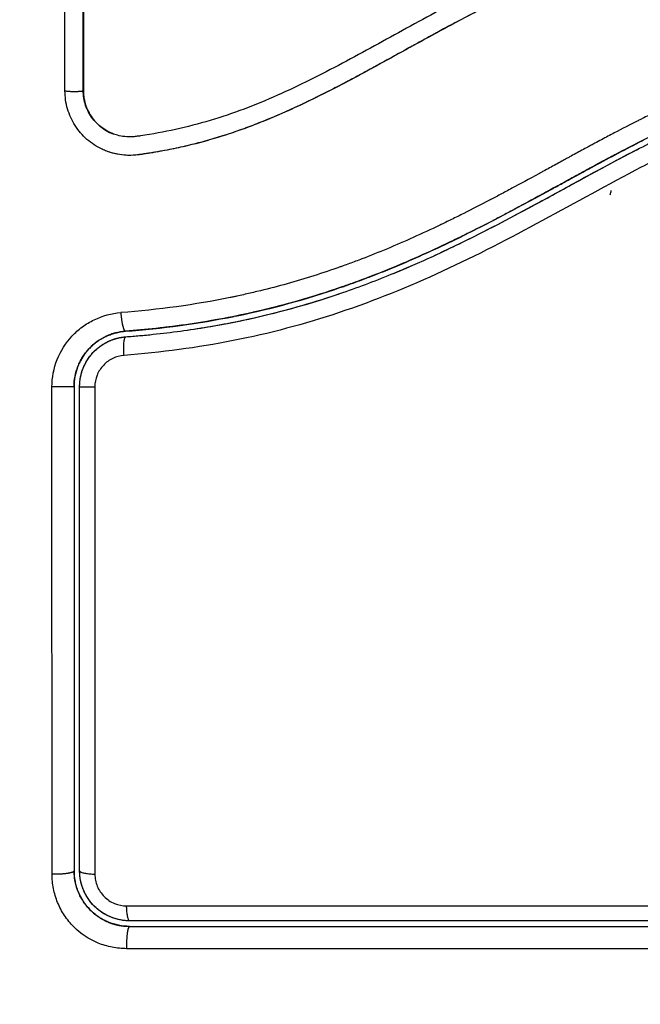
# Model space of a CAD drawing. Units: millimetres. Extents: x 114.3 to 125.3, y 1469.3 to 1484.2.
# Drawn here: x 118.3 to 118.3, y 1473 to 1473.1 of the extents above; entities that cross this region are included whole.
import ezdxf

# ---------------------------------------------------------------- set-up
doc = ezdxf.new("R2010")
doc.units = ezdxf.units.MM
doc.header["$PDSIZE"] = -1
doc.layers.add('DIASTASEIS', color=253, linetype='Continuous', lineweight=5)
doc.styles.get("Standard").update_dxf_attribs({"font": 'ARIALN.TTF'})
doc.dimstyles.get("Standard").update_dxf_attribs({"dimtxt": 0.18, "dimasz": 0.15, "dimexe": 0.1, "dimexo": 0, "dimgap": 0.09, "dimtad": 0, "dimtih": 1, "dimtoh": 1, "dimzin": 0, "dimdsep": 46, "dimtxsty": 'Standard', "dimblk": 'OBLIQUE', "dimcen": 0.09, "dimadec": 0, "dimazin": 0, "dimtfac": 1, "dimtofl": 0, "dimtmove": 0, "dimatfit": 3, "dimldrblk": 'OBLIQUE', "dimfxl": 1, "dimtolj": 1, "dimtzin": 0, "dimarcsym": 0})

# ---------------------------------------------------------------- blocks, each defined once
blk = doc.blocks.new('_Oblique')
at = {"color": 0, "linetype": 'ByBlock', "lineweight": -2}
blk.add_line((-0.5, -0.5), (0.5, 0.5), dxfattribs=at)
blk = doc.blocks.new('*D89')
at = {"layer": 'Defpoints', "color": 0}
for p in [(119.290966, 1473.880431), (116.185466, 1473.06243), (119.290966, 1473.06243)]:
    blk.add_point(p, dxfattribs=at)
at = {"layer": 'DIASTASEIS', "color": 0, "lineweight": -2}
for p, q in [((116.185466, 1473.06243), (116.185466, 1473.980431)), ((119.290966, 1473.06243), (119.290966, 1473.980431)), ((116.185466, 1473.880431), (117.456736, 1473.880431)), ((119.290966, 1473.880431), (118.019696, 1473.880431))]:
    blk.add_line(p, q, dxfattribs=at)
at = {"layer": 'DIASTASEIS', "color": 0, "linetype": 'ByBlock', "lineweight": -2, "xscale": 0.15, "yscale": 0.15, "zscale": 0.15, "rotation": 180}
blk.add_blockref('_Oblique', (116.185466, 1473.880431), dxfattribs=at)
at = {"layer": 'DIASTASEIS', "color": 0, "linetype": 'ByBlock', "lineweight": -2, "xscale": 0.15, "yscale": 0.15, "zscale": 0.15}
blk.add_blockref('_Oblique', (119.290966, 1473.880431), dxfattribs=at)
at = {"layer": 'DIASTASEIS', "color": 0, "insert": (117.738216, 1473.880431), "char_height": 0.18, "attachment_point": 5}
blk.add_mtext('\\A1;3.10', dxfattribs=at)
blk = doc.blocks.new('*D90')
at = {"layer": 'Defpoints', "color": 0}
for p in [(117.737466, 1475.013279), (117.737466, 1469.390279), (122.409606, 1469.390279)]:
    blk.add_point(p, dxfattribs=at)
at = {"layer": 'DIASTASEIS', "color": 0, "lineweight": -2}
for p, q in [((117.737466, 1475.013279), (122.509606, 1475.013279)), ((122.409606, 1475.013279), (122.409606, 1472.383682)), ((122.409606, 1469.390279), (122.409606, 1472.019876)), ((117.737466, 1469.390279), (122.509606, 1469.390279))]:
    blk.add_line(p, q, dxfattribs=at)
at = {"layer": 'DIASTASEIS', "color": 0, "linetype": 'ByBlock', "lineweight": -2, "xscale": 0.15, "yscale": 0.15, "zscale": 0.15}
for p, rotation in [((122.409606, 1475.013279), 90), ((122.409606, 1469.390279), 270)]:
    blk.add_blockref('_Oblique', p, dxfattribs=dict(at, rotation=rotation))
at = {"layer": 'DIASTASEIS', "color": 0, "insert": (122.409606, 1472.201779), "char_height": 0.18, "attachment_point": 5}
blk.add_mtext('\\A1;5.62', dxfattribs=at)
blk = doc.blocks.new('*D91')
at = {"layer": 'Defpoints', "color": 0}
for p in [(121.130716, 1475.797257), (114.344216, 1472.817654), (121.130716, 1472.817654)]:
    blk.add_point(p, dxfattribs=at)
at = {"layer": 'DIASTASEIS', "color": 0, "lineweight": -2}
for p, q in [((114.344216, 1472.817654), (114.344216, 1475.897257)), ((121.130716, 1472.817654), (121.130716, 1475.897257)), ((114.344216, 1475.797257), (117.455556, 1475.797257)), ((121.130716, 1475.797257), (118.019376, 1475.797257))]:
    blk.add_line(p, q, dxfattribs=at)
at = {"layer": 'DIASTASEIS', "color": 0, "linetype": 'ByBlock', "lineweight": -2, "xscale": 0.15, "yscale": 0.15, "zscale": 0.15, "rotation": 180}
blk.add_blockref('_Oblique', (114.344216, 1475.797257), dxfattribs=at)
at = {"layer": 'DIASTASEIS', "color": 0, "linetype": 'ByBlock', "lineweight": -2, "xscale": 0.15, "yscale": 0.15, "zscale": 0.15}
blk.add_blockref('_Oblique', (121.130716, 1475.797257), dxfattribs=at)
at = {"layer": 'DIASTASEIS', "color": 0, "insert": (117.737466, 1475.797257), "char_height": 0.18, "attachment_point": 5}
blk.add_mtext('\\A1;6.80', dxfattribs=at)
blk = doc.blocks.new('A004_A')
for points, degree in [([(118.315975, 1473.075817), (118.315975, 1473.081432), (118.315975, 1473.087047), (118.315975, 1473.092663)], 3), ([(118.316958, 1473.075833), (118.316958, 1473.081492), (118.316958, 1473.087123), (118.316958, 1473.092698)], 3), ([(118.345399, 1473.0702), (118.345421, 1473.070277), (118.345444, 1473.070353), (118.345466, 1473.07043)], 3), ([(118.335776, 1473.06718), (118.335776, 1473.06718), (118.335776, 1473.06718)], 2), ([(118.332165, 1473.065666), (118.332165, 1473.065666), (118.332165, 1473.065665), (118.332165, 1473.065665)], 3), ([(118.331201, 1473.065314), (118.331201, 1473.065314), (118.331201, 1473.065314), (118.331201, 1473.065314)], 3), ([(118.33158, 1473.065449), (118.33158, 1473.065449), (118.33158, 1473.065449), (118.33158, 1473.065449)], 3), ([(118.329927, 1473.064885), (118.329927, 1473.064885), (118.329927, 1473.064885)], 2), ([(118.330426, 1473.065048), (118.330426, 1473.065048), (118.330426, 1473.065048), (118.330426, 1473.065048)], 3), ([(118.327216, 1473.064134), (118.327218, 1473.064126), (118.32722, 1473.064118), (118.327222, 1473.064109)], 3), ([(118.319235, 1473.062826), (118.321216, 1473.062978), (118.323177, 1473.06324), (118.325101, 1473.063628)], 3), ([(118.324912, 1473.06359), (118.323095, 1473.063232), (118.321203, 1473.062977), (118.319235, 1473.062826)], 3), ([(118.318196, 1473.062552), (118.317852, 1473.062392), (118.31755, 1473.062174), (118.31729, 1473.061899)], 3), ([(118.319002, 1473.062494), (118.319087, 1473.062509), (118.319172, 1473.06252), (118.319259, 1473.062527)], 3), ([(118.317015, 1473.060967), (118.317015, 1473.060967), (118.317015, 1473.060967), (118.317015, 1473.060967)], 3), ([(118.317018, 1473.060972), (118.317018, 1473.060972), (118.317018, 1473.060973), (118.317018, 1473.060973)], 3), ([(118.315276, 1473.0335), (118.315275, 1473.042272), (118.315274, 1473.051045), (118.315273, 1473.059818)], 3), ([(118.316766, 1473.03368), (118.316766, 1473.042324), (118.316766, 1473.051041), (118.316766, 1473.059835)], 3), ([(118.316472, 1473.033494), (118.316468, 1473.033556), (118.316466, 1473.033618), (118.316466, 1473.03368)], 3), ([(118.3169, 1473.032842), (118.316873, 1473.032925), (118.31685, 1473.033009), (118.316831, 1473.033094)], 3), ([(118.316684, 1473.032558), (118.316832, 1473.032192), (118.317044, 1473.031867), (118.31732, 1473.031584)], 3)]:
    blk.add_open_spline(points, degree=degree)
for points, knots in [([(118.316966, 1473.09268), (118.316966, 1473.089895), (118.316966, 1473.087095), (118.316966, 1473.084284), (118.316966, 1473.081474), (118.316966, 1473.078653), (118.316966, 1473.075825)], [0, 0, 0, 0, 8.516115, 8.516115, 8.516115, 17.032315, 17.032315, 17.032315, 17.032315]), ([(118.37496, 1473.088174), (118.372358, 1473.088182), (118.369747, 1473.088112), (118.365824, 1473.087899), (118.364516, 1473.08781), (118.361897, 1473.087595), (118.360588, 1473.087468), (118.35666, 1473.087014), (118.354041, 1473.086614), (118.350154, 1473.085753), (118.348866, 1473.085421), (118.346318, 1473.084658), (118.345058, 1473.084227), (118.342574, 1473.083267), (118.341353, 1473.082738), (118.338947, 1473.081605), (118.337764, 1473.081001), (118.335426, 1473.079755), (118.33427, 1473.079113), (118.331962, 1473.077842), (118.33081, 1473.077213), (118.328478, 1473.076032), (118.327298, 1473.075481), (118.324891, 1473.074531), (118.323664, 1473.074133), (118.321792, 1473.073683), (118.321163, 1473.073557), (118.320373, 1473.073428), (118.320215, 1473.073404), (118.320017, 1473.073375), (118.319978, 1473.07337), (118.319898, 1473.073359), (118.319857, 1473.073353), (118.319781, 1473.073343), (118.319748, 1473.073339), (118.319681, 1473.073332), (118.319647, 1473.07333), (118.319479, 1473.07332), (118.319341, 1473.073323), (118.31907, 1473.073352), (118.318936, 1473.073378), (118.318713, 1473.073439), (118.318623, 1473.07347), (118.318535, 1473.073505)], [-62.573103, -62.573103, -62.573103, -62.573103, -54.751465, -54.751465, -50.840646, -50.840646, -46.929827, -46.929827, -39.10819, -39.10819, -35.197371, -35.197371, -31.286552, -31.286552, -27.375733, -27.375733, -23.464914, -23.464914, -19.554095, -19.554095, -15.643276, -15.643276, -11.732457, -11.732457, -7.821638, -7.821638, -5.866228, -5.866228, -5.377376, -5.377376, -5.255163, -5.255163, -5.13295, -5.13295, -5.010737, -5.010737, -4.888524, -4.888524, -4.399671, -4.399671, -3.910819, -3.910819, -3.568522, -3.568522, -3.568522, -3.568522]), ([(118.374987, 1473.087186), (118.373686, 1473.08719), (118.372377, 1473.087175), (118.369743, 1473.087105), (118.368418, 1473.087051), (118.366415, 1473.086941), (118.365419, 1473.086879), (118.364266, 1473.086795), (118.363692, 1473.08675), (118.363406, 1473.086727), (118.363263, 1473.086715), (118.363202, 1473.08671), (118.363161, 1473.086706), (118.363142, 1473.086705), (118.362429, 1473.086645), (118.361753, 1473.086583), (118.360763, 1473.086484), (118.360273, 1473.086433), (118.359711, 1473.08637), (118.359433, 1473.086338), (118.359295, 1473.086322), (118.359235, 1473.086315), (118.359196, 1473.086311), (118.359178, 1473.086309), (118.35846, 1473.086224), (118.357782, 1473.086137), (118.356794, 1473.085998), (118.356307, 1473.085927), (118.355751, 1473.085841), (118.355477, 1473.085797), (118.35534, 1473.085775), (118.355282, 1473.085765), (118.355243, 1473.085759), (118.355225, 1473.085756), (118.354518, 1473.085639), (118.353848, 1473.085519), (118.352867, 1473.085327), (118.352383, 1473.085229), (118.351829, 1473.085109), (118.351554, 1473.085048), (118.351417, 1473.085017), (118.351359, 1473.085004), (118.35132, 1473.084995), (118.351302, 1473.084991), (118.350615, 1473.084834), (118.349959, 1473.084671), (118.348993, 1473.084412), (118.348514, 1473.084279), (118.347963, 1473.084117), (118.347728, 1473.084046), (118.347572, 1473.083998), (118.347496, 1473.083975), (118.346779, 1473.083752), (118.346145, 1473.083542), (118.345201, 1473.083208), (118.344731, 1473.083036), (118.344186, 1473.082827), (118.343914, 1473.08272), (118.343797, 1473.082674), (118.343719, 1473.082644), (118.343679, 1473.082627), (118.343048, 1473.082375), (118.342445, 1473.082121), (118.341529, 1473.081715), (118.341068, 1473.081506), (118.340525, 1473.081252), (118.340252, 1473.081122), (118.340115, 1473.081056), (118.340046, 1473.081023), (118.340017, 1473.081009), (118.339997, 1473.081), (118.339986, 1473.080994), (118.339452, 1473.080736), (118.338892, 1473.080456), (118.338, 1473.079997), (118.337542, 1473.079758), (118.336985, 1473.079462), (118.336701, 1473.07931), (118.336558, 1473.079233), (118.336486, 1473.079194), (118.33645, 1473.079174), (118.336434, 1473.079166), (118.336424, 1473.079161), (118.336417, 1473.079157), (118.33618, 1473.079029), (118.335917, 1473.078886), (118.335477, 1473.078645), (118.335246, 1473.078519), (118.334957, 1473.07836), (118.334807, 1473.078277), (118.334731, 1473.078235), (118.334693, 1473.078214), (118.334674, 1473.078204), (118.334666, 1473.078199), (118.33466, 1473.078196), (118.334658, 1473.078195), (118.334156, 1473.077918), (118.33376, 1473.0777), (118.333321, 1473.077459), (118.333201, 1473.077392), (118.333059, 1473.077314), (118.332997, 1473.07728), (118.332942, 1473.07725), (118.332919, 1473.077237), (118.332909, 1473.077232), (118.332904, 1473.077229), (118.332901, 1473.077228), (118.3329, 1473.077227), (118.332901, 1473.077228), (118.332564, 1473.077043), (118.33225, 1473.076872), (118.331809, 1473.076635), (118.331596, 1473.076521), (118.331361, 1473.076396), (118.331247, 1473.076335), (118.33119, 1473.076306), (118.331162, 1473.076291), (118.33115, 1473.076285), (118.331143, 1473.07628), (118.33114, 1473.076279), (118.330815, 1473.076108), (118.330506, 1473.075948), (118.33006, 1473.075721), (118.329841, 1473.07561), (118.329593, 1473.075487), (118.329471, 1473.075427), (118.329411, 1473.075397), (118.329385, 1473.075385), (118.329368, 1473.075376), (118.329361, 1473.075373), (118.328699, 1473.07505), (118.328068, 1473.074759), (118.327151, 1473.074363), (118.3267, 1473.074176), (118.326186, 1473.073975), (118.325933, 1473.073879), (118.325807, 1473.073832), (118.325753, 1473.073812), (118.325717, 1473.073799), (118.325701, 1473.073793), (118.325044, 1473.073553), (118.324407, 1473.073346), (118.323451, 1473.073071), (118.322973, 1473.072943), (118.322495, 1473.072829), (118.322176, 1473.072756), (118.322019, 1473.072722), (118.321535, 1473.072621), (118.321209, 1473.072559), (118.320801, 1473.072489), (118.320679, 1473.072469), (118.320536, 1473.072446), (118.320465, 1473.072435), (118.320429, 1473.07243), (118.320414, 1473.072427), (118.320404, 1473.072426), (118.3204, 1473.072425), (118.320284, 1473.072408), (118.320188, 1473.072393), (118.320065, 1473.072376), (118.320009, 1473.072368), (118.319953, 1473.072361), (118.319927, 1473.072357), (118.319917, 1473.072356), (118.31991, 1473.072355), (118.319908, 1473.072355), (118.319737, 1473.072334), (118.319571, 1473.072324), (118.319243, 1473.072329), (118.319082, 1473.072343), (118.318682, 1473.072406), (118.318452, 1473.072467), (118.318229, 1473.072551)], [0, 0, 0, 0, 4.01003, 4.01003, 8.020059, 8.020059, 10.025074, 11.027582, 11.528836, 11.779462, 11.904776, 11.967433, 11.967433, 12.030089, 12.030089, 14.035104, 14.035104, 15.037612, 15.538865, 15.789492, 15.914806, 15.977462, 15.977462, 16.040119, 16.040119, 18.045134, 18.045134, 19.047641, 19.548895, 19.799522, 19.924835, 19.987492, 19.987492, 20.050149, 20.050149, 22.055164, 22.055164, 23.057671, 23.558925, 23.809552, 23.934865, 23.997522, 23.997522, 24.060178, 24.060178, 26.065193, 26.065193, 27.067701, 27.568955, 27.819581, 27.819581, 28.070208, 28.070208, 30.075223, 30.075223, 31.077731, 31.578984, 31.829611, 31.954925, 31.954925, 32.080238, 32.080238, 34.085253, 34.085253, 35.08776, 35.589014, 35.839641, 35.964954, 36.027611, 36.058939, 36.058939, 36.090268, 36.090268, 38.095283, 38.095283, 39.09779, 39.599044, 39.849671, 39.974984, 40.037641, 40.068969, 40.084633, 40.084633, 40.100297, 40.100297, 41.102805, 41.102805, 41.604059, 41.854685, 41.979999, 42.042656, 42.073984, 42.089648, 42.09748, 42.09748, 42.105312, 42.105312, 43.10782, 43.10782, 43.609074, 43.609074, 43.8597, 43.985014, 44.047671, 44.078999, 44.094663, 44.102495, 44.102495, 44.110327, 44.110327, 45.112835, 45.112835, 45.614088, 45.864715, 45.990029, 46.052685, 46.084014, 46.099678, 46.099678, 46.115342, 46.115342, 47.11785, 47.11785, 47.619103, 47.86973, 47.995044, 48.0577, 48.089029, 48.089029, 48.120357, 48.120357, 50.125372, 50.125372, 51.127879, 51.629133, 51.87976, 52.005073, 52.06773, 52.06773, 52.130387, 52.130387, 54.135402, 54.135402, 55.137909, 55.639163, 55.639163, 56.140416, 56.140416, 57.142924, 57.142924, 57.393551, 57.518864, 57.581521, 57.612849, 57.628513, 57.628513, 57.644178, 57.644178, 57.894804, 57.894804, 58.020118, 58.082775, 58.114103, 58.129767, 58.129767, 58.145431, 58.145431, 58.646685, 58.646685, 59.147939, 59.147939, 59.8767, 59.8767, 59.8767, 59.8767]), ([(118.374972, 1473.08718), (118.374859, 1473.087181), (118.374728, 1473.087181), (118.374578, 1473.087181), (118.373521, 1473.087181), (118.372463, 1473.087168), (118.371403, 1473.087143), (118.369208, 1473.08709), (118.367007, 1473.086985), (118.364805, 1473.086828), (118.363702, 1473.086749), (118.362598, 1473.086658), (118.361494, 1473.086551), (118.360382, 1473.086444), (118.35927, 1473.086321), (118.358159, 1473.086178), (118.357038, 1473.086034), (118.355917, 1473.08587), (118.354801, 1473.08568), (118.353671, 1473.085487), (118.352546, 1473.085268), (118.351427, 1473.085015), (118.350317, 1473.084764), (118.349212, 1473.084479), (118.348119, 1473.084158), (118.347513, 1473.08398), (118.34691, 1473.08379), (118.34631, 1473.083589), (118.345776, 1473.083409), (118.345244, 1473.083221), (118.344715, 1473.083023), (118.344461, 1473.082928), (118.344207, 1473.082831), (118.343955, 1473.082732), (118.343421, 1473.082523), (118.342891, 1473.082304), (118.342364, 1473.082078), (118.341826, 1473.081846), (118.341291, 1473.081605), (118.340759, 1473.081357), (118.340336, 1473.08116), (118.339914, 1473.080957), (118.339495, 1473.08075), (118.338977, 1473.080495), (118.338462, 1473.080233), (118.33795, 1473.079966), (118.337444, 1473.079703), (118.33694, 1473.079435), (118.336438, 1473.079164), (118.335884, 1473.078864), (118.335331, 1473.078561), (118.334779, 1473.078257), (118.334237, 1473.077959), (118.333696, 1473.077659), (118.333154, 1473.077362), (118.332685, 1473.077104), (118.332216, 1473.076848), (118.331745, 1473.076596), (118.331288, 1473.076352), (118.330831, 1473.076111), (118.33037, 1473.075875), (118.329922, 1473.075645), (118.329471, 1473.07542), (118.329017, 1473.075202), (118.328574, 1473.07499), (118.328128, 1473.074784), (118.327679, 1473.074587), (118.32724, 1473.074395), (118.326797, 1473.074211), (118.326351, 1473.074036), (118.325914, 1473.073865), (118.325473, 1473.073704), (118.325029, 1473.073553), (118.324501, 1473.073374), (118.323969, 1473.073211), (118.323433, 1473.073065), (118.322898, 1473.072919), (118.32236, 1473.07279), (118.321818, 1473.072678), (118.321401, 1473.072591), (118.320982, 1473.072515), (118.320562, 1473.072448), (118.320443, 1473.07243), (118.320324, 1473.072412), (118.320206, 1473.072394), (118.320147, 1473.072386), (118.320088, 1473.072378), (118.320028, 1473.072369), (118.319998, 1473.072365), (118.319969, 1473.072361), (118.319939, 1473.072357), (118.319892, 1473.072351), (118.319844, 1473.072345), (118.319797, 1473.072341), (118.319602, 1473.072322), (118.319408, 1473.07232), (118.319212, 1473.072334), (118.319019, 1473.072348), (118.318826, 1473.072379), (118.318638, 1473.072424), (118.318499, 1473.072458), (118.318362, 1473.0725), (118.318229, 1473.072551)], [0, 0, 0, 0, 0.401429, 0.401429, 0.401429, 3.626537, 3.626537, 3.626537, 10.310717, 10.310717, 10.310717, 13.659675, 13.659675, 13.659675, 17.03535, 17.03535, 17.03535, 20.445637, 20.445637, 20.445637, 23.894631, 23.894631, 23.894631, 27.319961, 27.319961, 27.319961, 29.21856, 29.21856, 29.21856, 30.912999, 30.912999, 30.912999, 31.7279, 31.7279, 31.7279, 33.448748, 33.448748, 33.448748, 35.208937, 35.208937, 35.208937, 36.611904, 36.611904, 36.611904, 38.34414, 38.34414, 38.34414, 40.055763, 40.055763, 40.055763, 41.947016, 41.947016, 41.947016, 43.802584, 43.802584, 43.802584, 45.407206, 45.407206, 45.407206, 46.960771, 46.960771, 46.960771, 48.474378, 48.474378, 48.474378, 49.950758, 49.950758, 49.950758, 51.392853, 51.392853, 51.392853, 52.807485, 52.807485, 52.807485, 54.48704, 54.48704, 54.48704, 56.161434, 56.161434, 56.161434, 57.451827, 57.451827, 57.451827, 57.815557, 57.815557, 57.815557, 57.996944, 57.996944, 57.996944, 58.088456, 58.088456, 58.088456, 58.232385, 58.232385, 58.232385, 58.82449, 58.82449, 58.82449, 59.414623, 59.414623, 59.414623, 59.848766, 59.848766, 59.848766, 59.848766]), ([(118.364122, 1473.078783), (118.36306, 1473.078729), (118.362033, 1473.078646), (118.360546, 1473.078481), (118.359817, 1473.078387), (118.358989, 1473.07826), (118.358581, 1473.078192), (118.358378, 1473.078156), (118.358292, 1473.078141), (118.358234, 1473.078131), (118.358206, 1473.078126), (118.357675, 1473.07803), (118.356935, 1473.07788), (118.356207, 1473.077711), (118.355725, 1473.077593), (118.355487, 1473.077533), (118.354766, 1473.077342), (118.354047, 1473.077135), (118.353211, 1473.076866), (118.352794, 1473.076725), (118.352616, 1473.076663), (118.352497, 1473.076621), (118.352436, 1473.0766), (118.351921, 1473.076417), (118.351229, 1473.076156), (118.35041, 1473.075821), (118.349998, 1473.075646), (118.349791, 1473.075557), (118.349703, 1473.075518), (118.349643, 1473.075492), (118.349612, 1473.075479), (118.34916, 1473.07528), (118.348501, 1473.074978), (118.347695, 1473.07459), (118.347283, 1473.074386), (118.347074, 1473.074282), (118.346984, 1473.074237), (118.346924, 1473.074207), (118.346891, 1473.074191), (118.346483, 1473.073985), (118.346069, 1473.073771), (118.345401, 1473.073421), (118.345056, 1473.073238), (118.344633, 1473.073012), (118.344416, 1473.072895), (118.344322, 1473.072845), (118.34426, 1473.072811), (118.344226, 1473.072792), (118.343983, 1473.072661), (118.343656, 1473.072484), (118.343267, 1473.072272), (118.3431, 1473.07218), (118.342987, 1473.072119), (118.34293, 1473.072088), (118.342655, 1473.071937), (118.342324, 1473.071756), (118.341939, 1473.071545), (118.341746, 1473.07144), (118.34165, 1473.071387), (118.341608, 1473.071364), (118.341581, 1473.071349), (118.341568, 1473.071342), (118.341025, 1473.071046), (118.340541, 1473.070784), (118.339878, 1473.070428), (118.339563, 1473.070259), (118.339222, 1473.070079), (118.339059, 1473.069993), (118.338979, 1473.069951), (118.338945, 1473.069934), (118.338922, 1473.069922), (118.338912, 1473.069917), (118.338418, 1473.069658), (118.337721, 1473.0693), (118.336951, 1473.068917), (118.336576, 1473.068734), (118.336391, 1473.068644), (118.336299, 1473.0686), (118.33626, 1473.068581), (118.336234, 1473.068569), (118.336221, 1473.068563), (118.335244, 1473.068095), (118.334301, 1473.067671), (118.332914, 1473.067093), (118.332227, 1473.066818), (118.331439, 1473.066521), (118.331048, 1473.066379), (118.330853, 1473.06631), (118.330769, 1473.06628), (118.330714, 1473.066261), (118.330688, 1473.066252), (118.329704, 1473.065908), (118.328747, 1473.065608), (118.327304, 1473.065209), (118.326581, 1473.065022), (118.325735, 1473.064827), (118.325311, 1473.064734), (118.325129, 1473.064696), (118.325008, 1473.064671), (118.324946, 1473.064658), (118.323003, 1473.064261), (118.321037, 1473.06399), (118.318988, 1473.063832)], [-48.2194, -48.2194, -48.2194, -48.2194, -45.205687, -45.205687, -43.698831, -42.945403, -42.568689, -42.380332, -42.286153, -42.286153, -42.191975, -42.191975, -40.685118, -39.93169, -39.93169, -39.178262, -39.178262, -37.671406, -36.917978, -36.541264, -36.352907, -36.352907, -36.16455, -36.16455, -34.657694, -33.904265, -33.527551, -33.339194, -33.245016, -33.245016, -33.150837, -33.150837, -31.643981, -30.890553, -30.513839, -30.325482, -30.231303, -30.231303, -30.137125, -30.137125, -28.630269, -28.630269, -27.87684, -27.500126, -27.311769, -27.217591, -27.217591, -27.123412, -27.123412, -26.369984, -25.99327, -25.804913, -25.804913, -25.616556, -25.616556, -24.863128, -24.486414, -24.298057, -24.203878, -24.156789, -24.156789, -24.1097, -24.1097, -22.602844, -22.602844, -21.849415, -21.472701, -21.284344, -21.190166, -21.143077, -21.143077, -21.095987, -21.095987, -19.589131, -18.835703, -18.458989, -18.270632, -18.176453, -18.129364, -18.129364, -18.082275, -18.082275, -15.068562, -15.068562, -13.561706, -12.808278, -12.431564, -12.243207, -12.149028, -12.149028, -12.05485, -12.05485, -9.041137, -9.041137, -7.534281, -6.780853, -6.404139, -6.215782, -6.215782, -6.027425, -6.027425, 0, 0, 0, 0]), ([(118.319259, 1473.062527), (118.31938, 1473.062536), (118.319506, 1473.062546), (118.319752, 1473.062567), (118.320122, 1473.062599), (118.320491, 1473.062635), (118.321228, 1473.062713), (118.321717, 1473.062771), (118.323181, 1473.06297), (118.324151, 1473.063131), (118.327038, 1473.06371), (118.328934, 1473.064222), (118.331738, 1473.065176), (118.332665, 1473.065525), (118.334509, 1473.066278), (118.335426, 1473.066683), (118.338153, 1473.067963), (118.339928, 1473.068898), (118.343454, 1473.070815), (118.345206, 1473.071796), (118.347883, 1473.073169), (118.348784, 1473.073609), (118.350615, 1473.074434), (118.351541, 1473.074815), (118.353406, 1473.075497), (118.354347, 1473.075797), (118.356247, 1473.076315), (118.357207, 1473.076533), (118.359141, 1473.076892), (118.360117, 1473.077033), (118.36159, 1473.077197), (118.362082, 1473.077244), (118.362824, 1473.077303), (118.363195, 1473.07733), (118.363567, 1473.077353), (118.363815, 1473.077367), (118.363941, 1473.077374), (118.364064, 1473.07738)], [0, 0, 0, 0, 0.374053, 0.374053, 0.748107, 1.496214, 1.496214, 2.992427, 2.992427, 5.984855, 5.984855, 11.96971, 11.96971, 14.962137, 14.962137, 17.954564, 17.954564, 23.939419, 23.939419, 29.924274, 29.924274, 32.916701, 32.916701, 35.909129, 35.909129, 38.901556, 38.901556, 41.893984, 41.893984, 44.886411, 44.886411, 46.382625, 46.382625, 47.130732, 47.504785, 47.504785, 47.878838, 47.878838, 47.878838, 47.878838]), ([(118.364208, 1473.07647), (118.36221, 1473.076366), (118.360233, 1473.076156), (118.357319, 1473.075603), (118.356356, 1473.075379), (118.354449, 1473.074845), (118.353504, 1473.074535), (118.351633, 1473.073834), (118.350704, 1473.073441), (118.34887, 1473.072597), (118.347968, 1473.072148), (118.345283, 1473.070754), (118.343524, 1473.069766), (118.339975, 1473.067846), (118.338186, 1473.066914), (118.33452, 1473.065219), (118.332665, 1473.064467), (118.328902, 1473.063209), (118.326993, 1473.062701), (118.323119, 1473.061936), (118.321154, 1473.061677), (118.319166, 1473.061524)], [-48.143479, -48.143479, -48.143479, -48.143479, -42.125544, -42.125544, -39.116577, -39.116577, -36.107609, -36.107609, -33.098642, -33.098642, -30.089674, -30.089674, -24.071739, -24.071739, -18.053805, -18.053805, -12.03587, -12.03587, -6.017935, -6.017935, 0, 0, 0, 0]), ([(118.355017, 1473.07629), (118.354606, 1473.076176), (118.354198, 1473.076054), (118.353791, 1473.075924), (118.353195, 1473.075734), (118.352604, 1473.075528), (118.352019, 1473.075307), (118.351433, 1473.075087), (118.350854, 1473.074852), (118.350279, 1473.074605), (118.349702, 1473.074357), (118.349131, 1473.074096), (118.347995, 1473.073554), (118.34743, 1473.073273), (118.346868, 1473.072985), (118.346314, 1473.072701), (118.345762, 1473.072411), (118.344661, 1473.07182), (118.344111, 1473.071521), (118.343561, 1473.071221), (118.343013, 1473.070921), (118.342466, 1473.070621), (118.341368, 1473.070022), (118.340817, 1473.069724), (118.340264, 1473.069429), (118.339166, 1473.068843), (118.338061, 1473.068273), (118.336942, 1473.067731), (118.336385, 1473.067462), (118.335826, 1473.0672), (118.335262, 1473.066947), (118.334686, 1473.066688), (118.334106, 1473.066438), (118.333522, 1473.066199), (118.332937, 1473.065959), (118.332348, 1473.06573), (118.331756, 1473.065513), (118.331445, 1473.065399), (118.331133, 1473.065288), (118.33082, 1473.065181)], [9.21798, 9.21798, 9.21798, 9.21798, 10.501341, 10.501341, 10.501341, 12.383922, 12.383922, 12.383922, 14.26463, 14.26463, 14.26463, 16.150502, 16.150502, 18.045875, 18.045875, 18.045875, 19.915229, 19.915229, 21.795742, 21.795742, 21.795742, 23.667014, 23.667014, 25.548238, 25.548238, 25.548238, 29.281298, 29.281298, 29.281298, 31.136639, 31.136639, 31.136639, 33.034195, 33.034195, 33.034195, 34.933616, 34.933616, 34.933616, 35.929688, 35.929688, 35.929688, 35.929688]), ([(118.318229, 1473.072551), (118.318145, 1473.072583), (118.318063, 1473.072617), (118.317683, 1473.072795), (118.317411, 1473.072974), (118.317038, 1473.073301), (118.316923, 1473.073417), (118.31671, 1473.073666), (118.316613, 1473.073796), (118.316345, 1473.074216), (118.316209, 1473.074514), (118.316022, 1473.075156), (118.315975, 1473.075483), (118.315975, 1473.075817)], [59.8767, 59.8767, 59.8767, 59.8767, 60.150446, 60.150446, 61.152954, 61.152954, 61.654207, 61.654207, 62.155461, 62.155461, 63.157969, 63.157969, 64.160476, 64.160476, 64.160476, 64.160476]), ([(118.318535, 1473.073505), (118.318371, 1473.073571), (118.318214, 1473.073654), (118.317841, 1473.073905), (118.31764, 1473.074093), (118.317309, 1473.074526), (118.317179, 1473.074769), (118.317003, 1473.075286), (118.316958, 1473.075559), (118.316958, 1473.075833)], [-3.568522, -3.568522, -3.568522, -3.568522, -2.933114, -2.933114, -1.955409, -1.955409, -0.977705, -0.977705, 0, 0, 0, 0]), ([(118.316966, 1473.075825), (118.316966, 1473.075685), (118.316978, 1473.075545), (118.317001, 1473.075408), (118.317025, 1473.075271), (118.317059, 1473.075135), (118.317105, 1473.075004), (118.31715, 1473.074873), (118.317207, 1473.074745), (118.317274, 1473.074624), (118.31734, 1473.074502), (118.317417, 1473.074387), (118.317502, 1473.074278), (118.317674, 1473.07406), (118.317881, 1473.073872), (118.318114, 1473.073722), (118.31823, 1473.073647), (118.318353, 1473.073582), (118.31848, 1473.073528), (118.318498, 1473.07352), (118.318516, 1473.073512), (118.318535, 1473.073505)], [0, 0, 0, 0, 0.422571, 0.422571, 0.422571, 0.84483, 0.84483, 0.84483, 1.26886, 1.26886, 1.26886, 1.69212, 1.69212, 1.69212, 2.545779, 2.545779, 2.545779, 2.972088, 2.972088, 2.972088, 3.033109, 3.033109, 3.033109, 3.033109]), ([(118.33082, 1473.065181), (118.330908, 1473.065211), (118.330997, 1473.065242), (118.331321, 1473.065355), (118.331554, 1473.065439), (118.332021, 1473.065611), (118.332254, 1473.065698), (118.332953, 1473.065967), (118.333417, 1473.066154), (118.334805, 1473.066733), (118.335722, 1473.067147), (118.338458, 1473.068454), (118.340256, 1473.069415), (118.342073, 1473.070406), (118.342084, 1473.070413), (118.34211, 1473.070427), (118.342148, 1473.070448), (118.342238, 1473.070497), (118.342418, 1473.070595), (118.342573, 1473.07068), (118.342883, 1473.07085), (118.34309, 1473.070963), (118.343714, 1473.071304), (118.344132, 1473.071533), (118.345398, 1473.072218), (118.346256, 1473.072675), (118.347156, 1473.073132), (118.347179, 1473.073144), (118.347202, 1473.073155)], [11.695191, 11.695191, 11.695191, 11.695191, 11.975023, 11.975023, 12.723462, 12.723462, 13.471901, 13.471901, 14.968779, 14.968779, 17.962535, 17.962535, 23.950047, 23.950047, 23.996824, 23.996824, 24.043602, 24.137156, 24.324266, 24.698486, 24.698486, 25.446925, 25.446925, 26.943803, 26.943803, 29.937558, 29.937558, 30.015092, 30.015092, 30.015092, 30.015092]), ([(118.347028, 1473.073067), (118.347016, 1473.073061), (118.346996, 1473.073051), (118.346976, 1473.07304), (118.346961, 1473.073033), (118.346952, 1473.073028), (118.346577, 1473.072836), (118.345971, 1473.072521), (118.345172, 1473.072094), (118.34475, 1473.071867), (118.344533, 1473.07175), (118.344423, 1473.07169), (118.344367, 1473.07166), (118.34434, 1473.071645), (118.344328, 1473.071639), (118.34432, 1473.071634), (118.344314, 1473.071631), (118.344159, 1473.071547), (118.343881, 1473.071395), (118.343471, 1473.071171), (118.343244, 1473.071047), (118.343143, 1473.070992), (118.343077, 1473.070956), (118.343046, 1473.070939), (118.343013, 1473.070921)], [-29.900149, -29.900149, -29.900149, -29.900149, -29.861259, -29.837966, -29.837966, -29.814673, -29.814673, -28.32394, -27.578573, -27.205889, -27.019548, -26.926377, -26.879791, -26.856499, -26.844852, -26.844852, -26.833206, -26.833206, -26.087839, -25.715156, -25.528814, -25.435643, -25.435643, -25.350658, -25.350658, -25.350658, -25.350658]), ([(118.333587, 1473.065901), (118.334018, 1473.066078), (118.334447, 1473.066259), (118.334874, 1473.066446), (118.335794, 1473.066849), (118.336704, 1473.067276), (118.337605, 1473.067721), (118.338254, 1473.068042), (118.3389, 1473.068371), (118.339541, 1473.068707), (118.340167, 1473.069035), (118.340789, 1473.069368), (118.34141, 1473.069704), (118.342195, 1473.070129), (118.342977, 1473.07056), (118.34376, 1473.070987), (118.344422, 1473.071349), (118.345085, 1473.071709), (118.345751, 1473.072063), (118.346163, 1473.072282), (118.346576, 1473.072498), (118.346991, 1473.072711)], [-32.899415, -32.899415, -32.899415, -32.899415, -31.50206, -31.50206, -31.50206, -28.487489, -28.487489, -28.487489, -26.314185, -26.314185, -26.314185, -24.19637, -24.19637, -24.19637, -21.518794, -21.518794, -21.518794, -19.255183, -19.255183, -19.255183, -17.8566, -17.8566, -17.8566, -17.8566]), ([(118.34299, 1473.070908), (118.3427, 1473.07075), (118.34232, 1473.070542), (118.341975, 1473.070353), (118.341827, 1473.070272), (118.341759, 1473.070236), (118.341727, 1473.070218), (118.341711, 1473.070209), (118.341704, 1473.070206), (118.3417, 1473.070203), (118.3417, 1473.070203), (118.341188, 1473.069925), (118.340478, 1473.069542), (118.339742, 1473.069151), (118.339396, 1473.06897), (118.339229, 1473.068883), (118.339147, 1473.06884), (118.339106, 1473.068819), (118.339089, 1473.06881), (118.339077, 1473.068804), (118.339073, 1473.068801), (118.338595, 1473.068553), (118.337908, 1473.068204), (118.337141, 1473.067827), (118.336766, 1473.067646), (118.336586, 1473.06756), (118.336512, 1473.067525), (118.33649, 1473.067514)], [-25.331093, -25.331093, -25.331093, -25.331093, -24.597106, -24.224422, -24.03808, -23.94491, -23.898324, -23.875031, -23.863385, -23.863385, -23.851739, -23.851739, -22.361005, -21.615638, -21.242955, -21.056613, -20.963442, -20.916857, -20.893564, -20.893564, -20.870271, -20.870271, -19.379538, -18.634171, -18.261487, -18.075146, -17.999552, -17.999552, -17.999552, -17.999552]), ([(118.336167, 1473.067362), (118.335296, 1473.066954), (118.333971, 1473.066371), (118.332451, 1473.06577), (118.331665, 1473.065479), (118.331275, 1473.065339), (118.33108, 1473.065271), (118.330997, 1473.065242), (118.330941, 1473.065223), (118.330915, 1473.065214), (118.329938, 1473.064877), (118.328508, 1473.064435), (118.326828, 1473.064007), (118.325984, 1473.063814), (118.325561, 1473.063723), (118.32538, 1473.063685), (118.325275, 1473.063663), (118.32523, 1473.063654), (118.325185, 1473.063645)], [-17.648109, -17.648109, -17.648109, -17.648109, -14.907337, -13.416603, -12.671236, -12.298553, -12.112211, -12.01904, -12.01904, -11.925869, -11.925869, -8.944402, -7.453668, -6.708302, -6.335618, -6.149276, -6.149276, -6.011529, -6.011529, -6.011529, -6.011529]), ([(118.33082, 1473.065181), (118.33055, 1473.065088), (118.330279, 1473.064998), (118.330007, 1473.06491), (118.32942, 1473.064721), (118.32883, 1473.064544), (118.328237, 1473.064379), (118.327628, 1473.064209), (118.327016, 1473.064053), (118.326401, 1473.06391), (118.325785, 1473.063766), (118.325166, 1473.063636), (118.324545, 1473.063519), (118.323938, 1473.063405), (118.32333, 1473.063303), (118.32272, 1473.063213), (118.322109, 1473.063123), (118.321497, 1473.063045), (118.320885, 1473.062979), (118.320335, 1473.062919), (118.319785, 1473.062868), (118.319235, 1473.062826)], [35.929688, 35.929688, 35.929688, 35.929688, 36.789583, 36.789583, 36.789583, 38.646882, 38.646882, 38.646882, 40.553615, 40.553615, 40.553615, 42.465371, 42.465371, 42.465371, 44.333218, 44.333218, 44.333218, 46.204942, 46.204942, 46.204942, 47.883104, 47.883104, 47.883104, 47.883104]), ([(118.325185, 1473.063645), (118.325216, 1473.063651), (118.325247, 1473.063657), (118.327166, 1473.064052), (118.329017, 1473.064562), (118.33082, 1473.065181)], [5.894597, 5.894597, 5.894597, 5.894597, 5.987512, 5.987512, 11.695191, 11.695191, 11.695191, 11.695191]), ([(118.322205, 1473.062838), (118.322705, 1473.062905), (118.323204, 1473.062981), (118.323702, 1473.063064), (118.324541, 1473.063205), (118.325377, 1473.063369), (118.326208, 1473.063557), (118.326976, 1473.063731), (118.32774, 1473.063926), (118.328498, 1473.06414), (118.329229, 1473.064347), (118.329955, 1473.064572), (118.330676, 1473.064815), (118.330718, 1473.064829), (118.330761, 1473.064844), (118.330803, 1473.064858)], [-44.720292, -44.720292, -44.720292, -44.720292, -43.20647, -43.20647, -43.20647, -40.651887, -40.651887, -40.651887, -38.288301, -38.288301, -38.288301, -36.007834, -36.007834, -36.007834, -35.872893, -35.872893, -35.872893, -35.872893]), ([(118.315273, 1473.059818), (118.315273, 1473.060322), (118.31537, 1473.060828), (118.315739, 1473.061763), (118.316013, 1473.062197), (118.316524, 1473.062746), (118.316711, 1473.062912), (118.317115, 1473.063209), (118.317327, 1473.063337), (118.318008, 1473.063665), (118.318486, 1473.063793), (118.318988, 1473.063832)], [0, 0, 0, 0, 1.522313, 1.522313, 3.044625, 3.044625, 3.805781, 3.805781, 4.566938, 4.566938, 6.08925, 6.08925, 6.08925, 6.08925]), ([(118.316466, 1473.059835), (118.316466, 1473.060203), (118.316535, 1473.060579), (118.316685, 1473.060958), (118.316692, 1473.060977), (118.31671, 1473.061019), (118.316737, 1473.06108), (118.316766, 1473.061142), (118.316827, 1473.061264), (118.316872, 1473.061345), (118.317021, 1473.061583), (118.317138, 1473.061736), (118.31728, 1473.061889), (118.317286, 1473.061895), (118.3173, 1473.06191), (118.317322, 1473.061933), (118.317375, 1473.061986), (118.317422, 1473.062031), (118.31752, 1473.062119), (118.31759, 1473.062177), (118.317813, 1473.062345), (118.317981, 1473.062449), (118.318172, 1473.062541), (118.318176, 1473.062543), (118.318185, 1473.062547), (118.318199, 1473.062554), (118.318232, 1473.062569), (118.318262, 1473.062582), (118.318322, 1473.062608), (118.318363, 1473.062625), (118.318494, 1473.062674), (118.318587, 1473.062705), (118.318691, 1473.062733), (118.318691, 1473.062733), (118.318694, 1473.062733), (118.318699, 1473.062735), (118.318711, 1473.062738), (118.318736, 1473.062745), (118.318761, 1473.062751), (118.318814, 1473.062763), (118.318855, 1473.062772), (118.318991, 1473.062798), (118.319103, 1473.062815), (118.319235, 1473.062826)], [0, 0, 0, 0, 1.138371, 1.138371, 1.209519, 1.209519, 1.280667, 1.422963, 1.422963, 1.707556, 1.707556, 2.276741, 2.276741, 2.312315, 2.312315, 2.34789, 2.419038, 2.561334, 2.561334, 2.845927, 2.845927, 3.415112, 3.415112, 3.432899, 3.432899, 3.450686, 3.48626, 3.557408, 3.557408, 3.699705, 3.699705, 3.984297, 3.984297, 3.993191, 3.993191, 4.002084, 4.019872, 4.055446, 4.126594, 4.126594, 4.26889, 4.26889, 4.553482, 4.553482, 4.553482, 4.553482]), ([(118.319235, 1473.062826), (118.319054, 1473.062812), (118.318788, 1473.062767), (118.318489, 1473.062674), (118.318342, 1473.062617), (118.318279, 1473.06259), (118.31824, 1473.062573), (118.318223, 1473.062565), (118.318204, 1473.062556)], [0.000001, 0.000001, 0.000001, 0.000001, 0.562277, 0.843415, 0.983985, 1.054269, 1.054269, 1.116699, 1.116699, 1.116699, 1.116699]), ([(118.318295, 1473.062267), (118.318446, 1473.06234), (118.318604, 1473.062398), (118.318843, 1473.062463), (118.318922, 1473.06248), (118.319002, 1473.062494)], [3.0406995, 3.0406995, 3.0406995, 3.0406995, 3.5453463, 3.5453463, 3.7923113, 3.7923113, 3.7923113, 3.7923113]), ([(118.317265, 1473.061872), (118.317132, 1473.061729), (118.316956, 1473.061499), (118.316793, 1473.061204), (118.316722, 1473.06105), (118.316694, 1473.060982), (118.316682, 1473.060952), (118.316679, 1473.060944), (118.316676, 1473.060937)], [2.249428, 2.249428, 2.249428, 2.249428, 2.811384, 3.092523, 3.233092, 3.303377, 3.303377, 3.326792, 3.326792, 3.326792, 3.326792]), ([(118.316766, 1473.059835), (118.316766, 1473.060005), (118.316782, 1473.060175), (118.316846, 1473.060506), (118.316892, 1473.060667), (118.317015, 1473.06098), (118.317093, 1473.061132), (118.317272, 1473.061416), (118.317373, 1473.061549), (118.317602, 1473.061795), (118.317729, 1473.061909), (118.317998, 1473.062107), (118.318141, 1473.062193), (118.318294, 1473.062267), (118.318294, 1473.062267), (118.318295, 1473.062267)], [0, 0, 0, 0, 0.506478, 0.506478, 1.012956, 1.012956, 1.519434, 1.519434, 2.025912, 2.025912, 2.53239, 2.53239, 3.038868, 3.038868, 3.040699, 3.040699, 3.040699, 3.040699]), ([(118.319166, 1473.061524), (118.318954, 1473.061507), (118.318748, 1473.061452), (118.318461, 1473.061314), (118.31837, 1473.061259), (118.3182, 1473.061134), (118.318119, 1473.061063), (118.317974, 1473.060907), (118.317909, 1473.060823), (118.317796, 1473.060643), (118.317746, 1473.060546), (118.317629, 1473.060248), (118.317587, 1473.060035), (118.317587, 1473.059818)], [-2.58507, -2.58507, -2.58507, -2.58507, -1.938803, -1.938803, -1.615669, -1.615669, -1.292535, -1.292535, -0.969401, -0.969401, -0.646268, -0.646268, 0, 0, 0, 0]), ([(118.316662, 1473.060899), (118.316661, 1473.060897), (118.316659, 1473.060894), (118.316532, 1473.060555), (118.316468, 1473.060207), (118.316466, 1473.059847)], [3.364992, 3.364992, 3.364992, 3.364992, 3.373661, 3.373661, 4.484905, 4.484905, 4.484905, 4.484905]), ([(118.316466, 1473.059835), (118.316466, 1473.057651), (118.316466, 1473.054371), (118.316466, 1473.050539), (118.316466, 1473.048621), (118.316466, 1473.047661), (118.316466, 1473.04725), (118.316466, 1473.046976), (118.316466, 1473.046837), (118.316466, 1473.042351), (118.316466, 1473.038011), (118.316466, 1473.03368)], [0, 0, 0, 0, 6.581431, 9.872147, 11.517505, 12.340184, 12.751523, 12.751523, 13.162862, 13.162862, 26.325725, 26.325725, 26.325725, 26.325725]), ([(118.317587, 1473.059818), (118.317587, 1473.055401), (118.317588, 1473.050988), (118.317589, 1473.042207), (118.317589, 1473.037841), (118.31759, 1473.033499)], [0, 0, 0, 0, 13.247019, 13.247019, 26.494037, 26.494037, 26.494037, 26.494037]), ([(118.316466, 1473.03368), (118.316466, 1473.03349), (118.316493, 1473.033209), (118.316569, 1473.032889), (118.316619, 1473.032732), (118.316643, 1473.032665), (118.316656, 1473.032631), (118.31666, 1473.032619), (118.316665, 1473.032607)], [0.000035, 0.000035, 0.000035, 0.000035, 0.5915, 0.88725, 1.035125, 1.109063, 1.109063, 1.148915, 1.148915, 1.148915, 1.148915]), ([(118.316466, 1473.03368), (118.316467, 1473.033648), (118.316467, 1473.033616), (118.316468, 1473.033585), (118.316469, 1473.033554), (118.316471, 1473.033524), (118.316472, 1473.033494)], [0.000011, 0.000011, 0.000011, 0.000011, 1, 1, 1, 1.944528, 1.944528, 1.944528, 1.944528]), ([(118.316831, 1473.033094), (118.316826, 1473.033114), (118.316822, 1473.033135), (118.316784, 1473.033328), (118.316766, 1473.033503), (118.316766, 1473.03368)], [3.6660102, 3.6660102, 3.6660102, 3.6660102, 3.7302049, 3.7302049, 4.2630913, 4.2630913, 4.2630913, 4.2630913]), ([(118.319302, 1473.029475), (118.31904, 1473.029475), (118.31878, 1473.0295), (118.318261, 1473.029603), (118.318011, 1473.029678), (118.317275, 1473.029982), (118.316829, 1473.03028), (118.316266, 1473.030844), (118.316098, 1473.031049), (118.315804, 1473.03149), (118.31568, 1473.031724), (118.315479, 1473.032211), (118.315404, 1473.032463), (118.315302, 1473.032979), (118.315276, 1473.033239), (118.315276, 1473.0335)], [0, 0, 0, 0, 0.797243, 0.797243, 1.594485, 1.594485, 3.18897, 3.18897, 3.986213, 3.986213, 4.783455, 4.783455, 5.580698, 5.580698, 6.37794, 6.37794, 6.37794, 6.37794]), ([(118.318288, 1473.030921), (118.318277, 1473.030926), (118.318264, 1473.030931), (118.31823, 1473.030947), (118.318162, 1473.030978), (118.318096, 1473.031011), (118.317964, 1473.031081), (118.31788, 1473.031132), (118.317634, 1473.031297), (118.317481, 1473.031422), (118.317205, 1473.031699), (118.317082, 1473.031849), (118.316863, 1473.032177), (118.316768, 1473.032353), (118.316683, 1473.032561), (118.316675, 1473.032581), (118.316658, 1473.032625), (118.316633, 1473.032691), (118.316611, 1473.032759), (118.316569, 1473.032896), (118.316545, 1473.032989), (118.316499, 1473.033218), (118.316481, 1473.033355), (118.316472, 1473.033494)], [1.229516, 1.229516, 1.229516, 1.229516, 1.267991, 1.267991, 1.342579, 1.491754, 1.491754, 1.790105, 1.790105, 2.386807, 2.386807, 2.983508, 2.983508, 3.58021, 3.58021, 3.654798, 3.654798, 3.729385, 3.878561, 3.878561, 4.176912, 4.176912, 4.590947, 4.590947, 4.590947, 4.590947]), ([(118.31759, 1473.033499), (118.31759, 1473.033388), (118.317601, 1473.033277), (118.317644, 1473.03306), (118.317677, 1473.032952), (118.317762, 1473.032744), (118.317814, 1473.032646), (118.317938, 1473.032459), (118.318011, 1473.032371), (118.318249, 1473.032132), (118.31844, 1473.032004), (118.318853, 1473.031833), (118.319077, 1473.031789), (118.319301, 1473.031789)], [0, 0, 0, 0, 0.339236, 0.339236, 0.678472, 0.678472, 1.017708, 1.017708, 1.356944, 1.356944, 2.035416, 2.035416, 2.713888, 2.713888, 2.713888, 2.713888]), ([(118.319466, 1473.03098), (118.319289, 1473.03098), (118.319113, 1473.030998), (118.318765, 1473.031067), (118.318594, 1473.031119), (118.318107, 1473.031321), (118.317805, 1473.031523), (118.317431, 1473.031897), (118.317317, 1473.032036), (118.317121, 1473.032331), (118.317038, 1473.032486), (118.316945, 1473.032712), (118.316921, 1473.032777), (118.3169, 1473.032842)], [0, 0, 0, 0, 0.532886, 0.532886, 1.065773, 1.065773, 2.131546, 2.131546, 2.664432, 2.664432, 3.197318, 3.197318, 3.403676, 3.403676, 3.403676, 3.403676]), ([(118.317345, 1473.031559), (118.317491, 1473.031412), (118.317728, 1473.031219), (118.318035, 1473.03104), (118.318196, 1473.030961), (118.318266, 1473.03093), (118.318299, 1473.030917), (118.318307, 1473.030913), (118.318316, 1473.030909)], [2.366544, 2.366544, 2.366544, 2.366544, 2.957501, 3.253251, 3.401126, 3.475064, 3.475064, 3.501349, 3.501349, 3.501349, 3.501349]), ([(118.319301, 1473.031789), (118.329134, 1473.031787), (118.339034, 1473.031786), (118.351497, 1473.031786), (118.35399, 1473.031786), (118.358963, 1473.031787), (118.361443, 1473.031787), (118.366394, 1473.031788), (118.368865, 1473.031788), (118.373783, 1473.031789), (118.376232, 1473.031789), (118.378671, 1473.03179)], [-59.792881, -59.792881, -59.792881, -59.792881, -29.89644, -29.89644, -22.42233, -22.42233, -14.94822, -14.94822, -7.47411, -7.47411, 0, 0, 0, 0]), ([(118.319466, 1473.03068), (118.31906, 1473.03068), (118.31867, 1473.030763), (118.318311, 1473.030912), (118.3183, 1473.030916), (118.318288, 1473.030921)], [0.000028, 0.000028, 0.000028, 0.000028, 1.193403, 1.193403, 1.229516, 1.229516, 1.229516, 1.229516]), ([(118.318354, 1473.030894), (118.318357, 1473.030893), (118.318359, 1473.030892), (118.318705, 1473.030755), (118.319061, 1473.030685), (118.31943, 1473.03068)], [3.540184, 3.540184, 3.540184, 3.540184, 3.549002, 3.549002, 4.694714, 4.694714, 4.694714, 4.694714]), ([(118.378466, 1473.03098), (118.373613, 1473.03098), (118.368733, 1473.03098), (118.361372, 1473.03098), (118.358911, 1473.03098), (118.353976, 1473.03098), (118.3515, 1473.03098), (118.3391, 1473.03098), (118.329249, 1473.03098), (118.319466, 1473.03098)], [0, 0, 0, 0, 14.856214, 14.856214, 22.284321, 22.284321, 29.712427, 29.712427, 59.424855, 59.424855, 59.424855, 59.424855]), ([(118.319466, 1473.03068), (118.32191, 1473.03068), (118.325584, 1473.03068), (118.329884, 1473.03068), (118.332038, 1473.03068), (118.332961, 1473.03068), (118.333577, 1473.03068), (118.333884, 1473.03068), (118.33667, 1473.03068), (118.340381, 1473.03068), (118.344705, 1473.03068), (118.346557, 1473.03068), (118.347555, 1473.03068), (118.347937, 1473.03068), (118.348318, 1473.03068)], [0, 0, 0, 0, 7.422838, 11.134257, 12.989967, 13.917821, 13.917821, 14.845676, 14.845676, 22.268514, 25.979933, 27.835643, 27.835643, 28.981086, 28.981086, 28.981086, 28.981086]), ([(118.37867, 1473.029476), (118.373556, 1473.029475), (118.36853, 1473.029474), (118.361124, 1473.029473), (118.358678, 1473.029473), (118.355041, 1473.029472), (118.353231, 1473.029472), (118.351134, 1473.029472), (118.350089, 1473.029472), (118.349567, 1473.029472), (118.349307, 1473.029472), (118.349177, 1473.029472), (118.349112, 1473.029472), (118.349079, 1473.029472), (118.349063, 1473.029472), (118.349056, 1473.029472), (118.349051, 1473.029472), (118.349047, 1473.029472), (118.348006, 1473.029472), (118.345206, 1473.029472), (118.338849, 1473.029472), (118.330334, 1473.029473), (118.323219, 1473.029474), (118.319302, 1473.029475)], [0, 0, 0, 0, 14.939827, 14.939827, 22.409741, 22.409741, 26.144698, 28.012176, 28.945915, 29.412785, 29.64622, 29.762937, 29.821296, 29.850475, 29.865065, 29.87236, 29.87236, 29.879654, 29.879654, 37.349568, 44.819482, 52.289395, 59.759309, 59.759309, 59.759309, 59.759309])]:
    blk.add_open_spline(points, degree=3, knots=knots)
for points, weights, degree, knots in [([(118.315975, 1473.075817), (118.31606, 1473.075778), (118.316513, 1473.075782), (118.316889, 1473.075785), (118.316958, 1473.075817)], [1, 0.739501715953, 1, 0.773997162203, 0.940144951266], 2, [0, 0, 0, 0.738466, 0.738466, 1.379145, 1.379145, 1.379145]), ([(118.318988, 1473.063832), (118.319019, 1473.063412), (118.319092, 1473.063116), (118.319165, 1473.06282), (118.319235, 1473.062826)], [1, 0.921761101126, 1, 0.921764747415, 0.999992707762], 2, [-1.682684, -1.682684, -1.682684, -0.841342, -0.841342, -0.000039, -0.000039, -0.000039]), ([(118.316466, 1473.059835), (118.316466, 1473.059827), (118.316101, 1473.059821), (118.315737, 1473.059816), (118.315273, 1473.059818)], [1, 0.904209475482, 1, 0.904209475482, 1], 2, [0, 0, 0, 0.882542, 0.882542, 1.765085, 1.765085, 1.765085]), ([(118.316466, 1473.03368), (118.316466, 1473.033594), (118.316103, 1473.033538), (118.315739, 1473.033483), (118.315276, 1473.0335)], [1, 0.904572413576, 1, 0.904572413576, 1], 2, [0.000179, 0.000179, 0.000179, 0.88102, 0.88102, 1.761862, 1.761862, 1.761862]), ([(118.316886, 1473.032886), (118.316871, 1473.032934), (118.316858, 1473.032982), (118.316846, 1473.03303), (118.316842, 1473.033044), (118.316839, 1473.033059), (118.316835, 1473.033073), (118.316834, 1473.03308), (118.316832, 1473.033087), (118.316831, 1473.033094)], [1.00000051596, 1.00000057787, 1.00000064269, 1.00000071019, 1.00000071019, 1.00000071019, 1.00000071019, 1.00000071019, 1.00000071019, 1.00000071019], 3, [14.380873, 14.380873, 14.380873, 14.380873, 14.531263, 14.531263, 14.531263, 15.531263, 15.531263, 15.531263, 16.021629, 16.021629, 16.021629, 16.021629]), ([(118.318288, 1473.030921), (118.318312, 1473.030911), (118.318335, 1473.030902), (118.318358, 1473.030892), (118.318682, 1473.030764), (118.319027, 1473.030692), (118.319372, 1473.030682), (118.319404, 1473.030681), (118.319435, 1473.03068), (118.319466, 1473.03068)], [1.00000005159, 1.00000004814, 1.00000004458, 1.0000000409, 0.999999990004, 0.999999916162, 0.999999825777, 0.999999825777, 0.999999825777, 0.999999825777], 3, [14.359156, 14.359156, 14.359156, 14.359156, 14.435365, 14.435365, 14.435365, 15.497127, 15.497127, 15.497127, 15.593541, 15.593541, 15.593541, 15.593541]), ([(118.319466, 1473.03068), (118.319386, 1473.03068), (118.319336, 1473.03031), (118.319285, 1473.029941), (118.319302, 1473.029475)], [1, 0.902865869009, 1, 0.902865869009, 1], 2, [0.000162, 0.000162, 0.000162, 0.888976, 0.888976, 1.777789, 1.777789, 1.777789])]:
    blk.add_rational_spline(points, weights, degree=degree, knots=knots)
for points, weights in [([(118.317315, 1473.074552), (118.317314, 1473.07455), (118.317313, 1473.074548)], [0.883668370795, 0.883679589081, 0.883690811546]), ([(118.318295, 1473.062267), (118.318752, 1473.062487), (118.319259, 1473.062527)], [0.898118705159, 0.931361347583, 1]), ([(118.319166, 1473.061524), (118.319091, 1473.062514), (118.319259, 1473.062527)], [1, 0.709666204914, 1]), ([(118.317207, 1473.061313), (118.317473, 1473.061719), (118.317864, 1473.062008)], [0.872993497014, 0.86002680885, 0.874645530449]), ([(118.317864, 1473.062008), (118.318042, 1473.062139), (118.31824, 1473.06224)], [0.874649939271, 0.881498987632, 0.89439968917]), ([(118.318467, 1473.062343), (118.318467, 1473.062343), (118.318467, 1473.062343)], [0.872198888315, 0.872198946477, 0.872199004639]), ([(118.316766, 1473.059835), (118.316766, 1473.060614), (118.317181, 1473.061273)], [1, 0.898426944934, 0.874366764346]), ([(118.316766, 1473.059835), (118.316766, 1473.05982), (118.317587, 1473.059818)], [1, 0.767750045881, 1]), ([(118.316466, 1473.03368), (118.316466, 1473.03368), (118.316466, 1473.03368)], [1, 0.999999995998, 1]), ([(118.316971, 1473.032649), (118.316766, 1473.033144), (118.316766, 1473.03368)], [0.887474042771, 0.924034342211, 1]), ([(118.316766, 1473.03368), (118.316766, 1473.033526), (118.31759, 1473.033499)], [1, 0.766789795066, 1]), ([(118.317219, 1473.032183), (118.317084, 1473.032386), (118.316988, 1473.032609)], [0.861957956437, 0.869737312834, 0.884717324164]), ([(118.317046, 1473.032484), (118.317046, 1473.032484), (118.317046, 1473.032484)], [0.963010468265, 0.963013506073, 0.963016544189]), ([(118.317556, 1473.031772), (118.317367, 1473.031961), (118.317219, 1473.032183)], [0.853553493861, 0.85358299156, 0.861954710054]), ([(118.317307, 1473.032059), (118.317307, 1473.032059), (118.317307, 1473.032059)], [0.948228499858, 0.948232789645, 0.948237080641]), ([(118.319466, 1473.03098), (118.318347, 1473.03098), (118.317556, 1473.031772)], [1, 0.853436353536, 0.853553483091]), ([(118.319466, 1473.03098), (118.319328, 1473.03098), (118.319301, 1473.031789)], [1, 0.771892850013, 1]), ([(118.318805, 1473.031063), (118.318805, 1473.031063), (118.318805, 1473.031062)], [0.930004503297, 0.930005158339, 0.930005813386]), ([(118.319466, 1473.03068), (118.319466, 1473.03068), (118.319466, 1473.03068)], [1, 0.999999996711, 1])]:
    blk.add_rational_spline(points, weights, degree=2)
blk = doc.blocks.new('A004')
blk.add_blockref('A004_A', (0, 0))

msp = doc.modelspace()

# ---------------------------------------------------------------- block references
msp.add_blockref('A004', (0, 0))

# ---------------------------------------------------------------- dimensions: what is measured, and where the dimension line sits
at = {"layer": 'DIASTASEIS'}
for base, p1, p2, override, picture, middle in [((121.130716, 1475.797257), (114.344216, 1472.817654), (121.130716, 1472.817654), {"dimrnd": 0.05, "dimtxsty": 'Standard', "dimldrblk": 'Oblique'}, '*D91', (117.737466, 1475.797257)), ((119.290966, 1473.880431), (116.185466, 1473.06243), (119.290966, 1473.06243), {"dimrnd": 0.05}, '*D89', (117.738216, 1473.880431))]:
    dim = msp.add_linear_dim(base=base, p1=p1, p2=p2, dimstyle='Standard', override=override, dxfattribs=at)
    dim.commit()
    dim.dimension.update_dxf_attribs({"geometry": picture, "text_midpoint": middle})
dim = msp.add_linear_dim(base=(122.409606, 1469.390279), p1=(117.737466, 1475.013279), p2=(117.737466, 1469.390279), angle=90, dimstyle='Standard', dxfattribs=at)
dim.commit()
dim.dimension.update_dxf_attribs({"geometry": '*D90', "text_midpoint": (122.409606, 1472.201779)})

doc.saveas('drawing.dxf')
